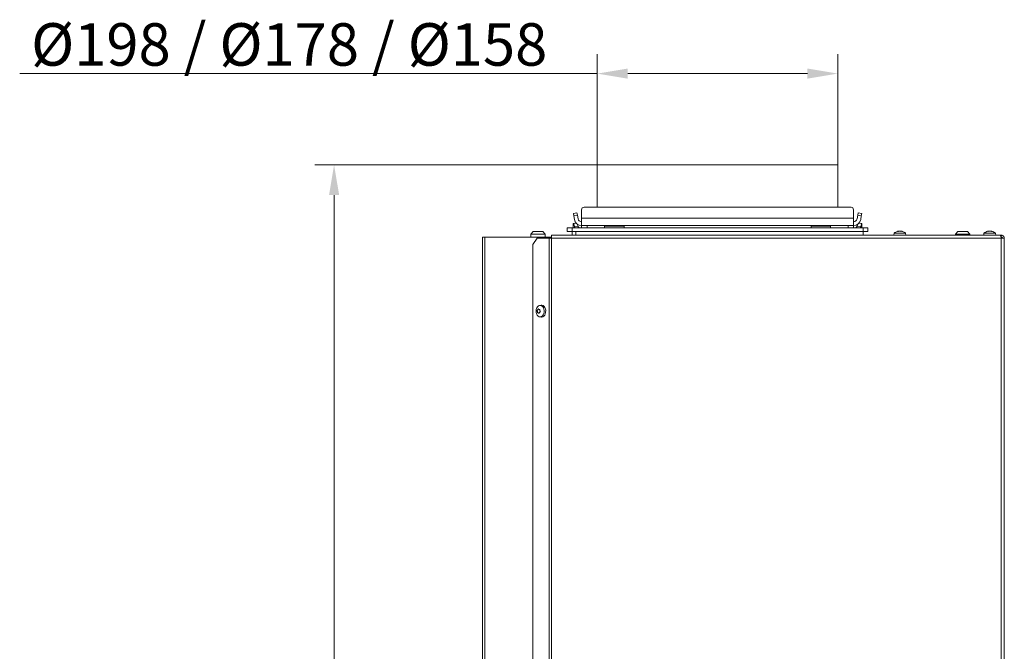
# Model space of a CAD drawing. Extents: x -1748 to 1436, y -1627 to 724.
# Drawn here: x 490 to 1301, y 199 to 719 of the extents above; entities that cross this region are included whole.
import ezdxf

# ---------------------------------------------------------------- set-up
doc = ezdxf.new("R2010")
doc.units = 0
doc.header["$LTSCALE"] = 5
doc.layers.add('SLD-0', color=7, linetype='Continuous')
doc.styles.add('Brunner 2014', font='arial.ttf', dxfattribs={"height": 35})
doc.dimstyles.new('Brunner 2014', dxfattribs={"dimscale": 5, "dimtxt": 35, "dimasz": 5, "dimexe": 3.175, "dimexo": 0, "dimgap": 0.762, "dimtad": 1, "dimdec": 0, "dimrnd": 1e-08, "dimtxsty": 'Brunner 2014', "dimcen": 0.09, "dimdle": 10, "dimclrd": 7, "dimclre": 7, "dimclrt": 7, "dimadec": 1, "dimazin": 2, "dimtfac": 0.666667, "dimtdec": 0, "dimtmove": 0, "dimatfit": 3, "dimldrblk": 'Filled-1', "dimfxl": 1, "dimtolj": 1, "dimlwd": 5, "dimlwe": 5, "dimarcsym": 0})

# ---------------------------------------------------------------- blocks, each defined once
blk = doc.blocks.new('*D103')
at = {"layer": 'Defpoints', "color": 0, "lineweight": 5}
for p in [(965.8, 674.65), (965.8, 599.5), (1163.8, 599.5)]:
    blk.add_point(p, dxfattribs=at)
at = {"layer": 'SLD-0', "color": 7, "linetype": 'Continuous', "lineweight": 5}
for p, q in [((965.8, 599.5), (965.8, 690.52)), ((1163.8, 599.5), (1163.8, 690.52)), ((965.8, 674.65), (490.18, 674.65)), ((1138.8, 674.65), (990.8, 674.65))]:
    blk.add_line(p, q, dxfattribs=at)
at = {"layer": 'SLD-0', "color": 7, "lineweight": 5}
for points in [[(990.8, 678.81), (990.8, 670.48), (965.8, 674.65)], [(1138.8, 678.81), (1138.8, 670.48), (1163.8, 674.65)]]:
    blk.add_solid(points, dxfattribs=at)
at = {"layer": 'SLD-0', "color": 7, "insert": (712.09, 716.16), "char_height": 35, "attachment_point": 2, "style": 'Brunner 2014'}
blk.add_mtext('\\A1;%%C198 / %%C178 / %%C158', dxfattribs=at)
blk = doc.blocks.new('Filled-1')
at = {"color": 0}
for p, q in [((0, 0), (-1, 0.167)), ((-1, 0.167), (-1, -0.167)), ((-1, 0), (0, 0)), ((-1, -0.167), (0, 0))]:
    blk.add_line(p, q, dxfattribs=at)
at = {"color": 0, "flags": 128}
blk.add_lwpolyline([(-1, -0.167), (0, 0), (-1, 0.167), (-1, -0.167)], dxfattribs=at)
at = {"color": 0}
blk.add_solid([(-1, -0.167), (0, 0), (-1, 0.167), (-1, -0.167)], dxfattribs=at)
blk = doc.blocks.new('*D104')
at = {"layer": 'Defpoints', "color": 0, "lineweight": 5}
for p in [(965.8, 599.5), (749.06, -495.15), (925.93, -495.15)]:
    blk.add_point(p, dxfattribs=at)
at = {"layer": 'SLD-0', "color": 7, "linetype": 'Continuous', "lineweight": 5}
for p, q in [((965.8, 599.5), (733.18, 599.5)), ((749.06, 574.5), (749.06, -470.15)), ((925.93, -495.15), (733.18, -495.15))]:
    blk.add_line(p, q, dxfattribs=at)
at = {"layer": 'SLD-0', "color": 7, "lineweight": 5}
for points in [[(744.89, 574.5), (753.23, 574.5), (749.06, 599.5)], [(744.89, -470.15), (753.23, -470.15), (749.06, -495.15)]]:
    blk.add_solid(points, dxfattribs=at)
at = {"layer": 'SLD-0', "color": 7, "insert": (709.51, 3.21), "char_height": 35, "attachment_point": 2, "rotation": 90, "style": 'Brunner 2014'}
blk.add_mtext('\\A1;1095', dxfattribs=at)

msp = doc.modelspace()

# ---------------------------------------------------------------- linework, layer by layer
at = {"color": 7, "linetype": 'Continuous', "lineweight": 0}
for p, q in [((965.8, 599.5), (965.8, 564.5)), ((1163.8, 599.5), (965.8, 599.5)), ((965.8, 599.5), (965.8, 564.5)), ((1163.8, 599.5), (1163.8, 564.5)), ((949.05, 559.87), (946.09, 559.35)), ((949.4, 557.9), (949.05, 559.87)), ((952.86, 555.5), (952.86, 562.5)), ((954.86, 564.5), (1174.74, 564.5)), ((1176.74, 562.5), (1176.74, 555.5)), ((1180.55, 559.87), (1180.21, 557.9)), ((1183.51, 559.35), (1180.55, 559.87)), ((946.09, 559.35), (946.44, 557.38)), ((946.12, 551.22), (948.39, 551.5)), ((946.44, 557.38), (949.4, 557.9)), ((946.96, 554.46), (946.44, 557.38)), ((949.91, 554.98), (949.4, 557.9)), ((952.8, 552.72), (952.8, 555.2)), ((952.8, 552.72), (952.8, 552.5)), ((952.86, 555.5), (1176.74, 555.5)), ((952.86, 555.5), (952.86, 549.5)), ((1176.74, 549.5), (1176.74, 555.5)), ((1176.8, 555.2), (1176.8, 552.72)), ((1176.8, 552.5), (1176.8, 552.72)), ((1180.21, 557.9), (1179.69, 554.98)), ((1180.21, 557.9), (1183.16, 557.38)), ((1181.21, 551.5), (1183.48, 551.22)), ((1183.16, 557.38), (1182.65, 554.46)), ((1183.16, 557.38), (1183.51, 559.35)), ((910.95, 542.45), (912.95, 544.45)), ((920.95, 544.45), (912.95, 544.45)), ((920.95, 544.45), (922.95, 542.45)), ((941.05, 547.5), (941.05, 544.5)), ((945.05, 547.5), (941.05, 547.5)), ((941.05, 544.5), (945.05, 544.5)), ((945.05, 544.5), (945.05, 547.5)), ((1184.55, 547.5), (945.05, 547.5)), ((945.05, 544.5), (945.05, 541.45)), ((1184.55, 544.5), (945.05, 544.5)), ((946.02, 547.5), (946.02, 550.63)), ((946.37, 550.65), (946.89, 548.54)), ((949.85, 548.91), (946.89, 548.54)), ((948.05, 544.5), (948.05, 542.7)), ((949.43, 550.58), (949.85, 548.91)), ((952.8, 549.5), (952.8, 547.5)), ((952.86, 549.5), (1176.74, 549.5)), ((957.3, 547.5), (957.3, 549.5)), ((971.8, 547.5), (971.8, 549)), ((987.8, 549), (971.8, 549)), ((976.4, 549), (976.4, 549.5)), ((983.2, 549.5), (983.2, 549)), ((987.8, 549), (987.8, 547.5)), ((1141.8, 547.5), (1141.8, 549)), ((1157.8, 549), (1141.8, 549)), ((1146.4, 549), (1146.4, 549.5)), ((1153.2, 549.5), (1153.2, 549)), ((1157.8, 549), (1157.8, 547.5)), ((1172.3, 549.5), (1172.3, 547.5)), ((1176.8, 547.5), (1176.8, 549.5)), ((1179.76, 548.91), (1180.17, 550.58)), ((1179.76, 548.91), (1182.71, 548.54)), ((1182.71, 548.54), (1183.24, 550.65)), ((1183.58, 550.63), (1183.58, 547.5)), ((1184.55, 547.5), (1184.55, 544.5)), ((1188.55, 547.5), (1184.55, 547.5)), ((1184.55, 541.45), (1184.55, 544.5)), ((1184.55, 544.5), (1188.55, 544.5)), ((1188.55, 544.5), (1188.55, 547.5)), ((1213.06, 544.7), (1213.02, 544.69)), ((1213.6, 544.79), (1213.6, 544.79)), ((1214.9, 544.79), (1214.9, 544.79)), ((1216.2, 544.79), (1216.2, 544.79)), ((1260.65, 542.45), (1262.65, 544.45)), ((1262.65, 544.45), (1270.65, 544.45)), ((1270.65, 544.45), (1272.65, 542.45)), ((1287.46, 544.79), (1287.46, 544.79)), ((1287.83, 544.79), (1287.83, 544.79)), ((1288.53, 544.79), (1288.53, 544.79)), ((1289.28, 544.79), (1289.28, 544.79)), ((1289.97, 544.79), (1289.97, 544.79)), ((1290.07, 544.78), (1289.97, 544.79)), ((1290.28, 544.68), (1290.28, 544.74)), ((1290.35, 544.79), (1290.53, 544.75)), ((1290.35, 544.79), (1290.35, 544.79)), ((871.35, -361.05), (871.35, 539.95)), ((873.11, 539.95), (871.35, 539.95)), ((918.01, 539.95), (873.11, 539.95)), ((873.11, 539.95), (873.11, -361.05)), ((910.95, 539.95), (910.95, 542.45)), ((910.95, 542.45), (922.95, 542.45)), ((912.76, 533.95), (916.29, 538.95)), ((926.17, 538.95), (916.29, 538.95)), ((918.01, 538.95), (918.01, 539.95)), ((918.01, 539.95), (918.47, 539.95)), ((918.47, 538.95), (918.47, 539.95)), ((918.62, 539.95), (918.47, 539.95)), ((918.62, 539.95), (925.87, 539.95)), ((922.95, 542.45), (922.95, 539.95)), ((927.99, 539.95), (925.87, 539.95)), ((926.17, 538.95), (926.17, 113.45)), ((926.17, 538.95), (927.94, 538.95)), ((927.94, 541.45), (1297.69, 541.45)), ((927.94, 541.45), (927.94, 538.95)), ((1298.4, 538.95), (927.94, 538.95)), ((927.94, 538.95), (927.94, 113.45)), ((948.05, 541.45), (948.05, 542.7)), ((1210, 541.45), (1210.14, 543.08)), ((1210.14, 543.08), (1219.66, 543.08)), ((1219.66, 543.08), (1219.8, 541.45)), ((1260.65, 541.45), (1260.65, 542.45)), ((1272.65, 542.45), (1260.65, 542.45)), ((1272.65, 542.45), (1272.65, 541.45)), ((1284, 541.45), (1284.14, 543.08)), ((1284.14, 543.08), (1293.66, 543.08)), ((1293.66, 543.08), (1293.8, 541.45)), ((1297.69, 541.45), (1298.4, 541.45)), ((1298.4, 541.45), (1298.4, 539.95)), ((1298.4, 538.95), (1298.4, 539.95)), ((1298.4, 538.95), (1300.9, 538.95)), ((1298.4, 538.95), (1298.4, 113.15)), ((1300.9, 538.95), (1300.9, 113.15)), ((912.76, 533.95), (912.76, 118.45)), ((916.45, 478.56), (916.45, 478.56)), ((916.72, 480.01), (916.72, 480.01)), ((917.74, 480.4), (917.74, 480.4)), ((918.38, 483.69), (919.53, 483.83)), ((918.49, 479.34), (918.49, 479.34)), ((917.2, 477.5), (917.2, 477.5)), ((918.22, 477.89), (918.22, 477.89)), ((919.53, 474.07), (918.38, 474.21))]:
    msp.add_line(p, q, dxfattribs=at)
at = {"color": 8, "linetype": 'Continuous', "lineweight": 0}
for p, q in [((952.8, 552.72), (952.86, 552.72)), ((1176.74, 552.72), (1176.8, 552.72)), ((946.89, 547.5), (946.89, 548.54)), ((1182.71, 548.54), (1182.71, 547.5)), ((1287.08, 544.68), (1287.08, 544.7)), ((1288.53, 544.69), (1288.53, 544.79)), ((1288.53, 544.69), (1288.53, 544.79)), ((918.62, 538.95), (918.62, 539.95)), ((925.87, 539.95), (925.87, 538.95)), ((918.42, 480.37), (918.37, 480.37))]:
    msp.add_line(p, q, dxfattribs=at)
at = {"color": 7, "linetype": 'Continuous', "lineweight": 0, "flags": 128}
for points in [[(952.8, 555.2), (952.84, 555.52), (952.86, 555.61)], [(1176.74, 555.61), (1176.76, 555.52), (1176.8, 555.2)], [(946.02, 550.63), (946.03, 550.88), (946.05, 551.06), (946.08, 551.18), (946.12, 551.22), (946.17, 551.18), (946.23, 551.07), (946.3, 550.89), (946.37, 550.65)], [(947.35, 547.5), (947.16, 547.83), (946.89, 548.54)], [(1182.71, 548.54), (1182.44, 547.83), (1182.25, 547.5)], [(1183.24, 550.65), (1183.3, 550.89), (1183.37, 551.07), (1183.43, 551.18), (1183.48, 551.22), (1183.52, 551.18), (1183.56, 551.06), (1183.58, 550.88), (1183.58, 550.63)], [(916.3, 475.59), (917.03, 474.8), (917.88, 474.33), (918.79, 474.19), (919.69, 474.41), (920.52, 474.97), (921.21, 475.82), (921.71, 476.91), (921.99, 478.14), (922.02, 479.44), (921.8, 480.69), (921.35, 481.82), (920.71, 482.74), (919.91, 483.37), (919.02, 483.68), (918.1, 483.64), (917.23, 483.24), (916.46, 482.53), (915.86, 481.56), (915.47, 480.39), (915.31, 479.11), (915.41, 477.82), (915.74, 476.62), (916.3, 475.59)], [(919.53, 474.07), (919.95, 474.05), (920.88, 474.28), (921.73, 474.85), (922.44, 475.73), (922.96, 476.84), (923.24, 478.12), (923.28, 479.45), (923.05, 480.75), (922.59, 481.91), (921.92, 482.85), (921.1, 483.51), (920.18, 483.82), (919.53, 483.83)]]:
    msp.add_lwpolyline(points, dxfattribs=at)
at = {"color": 7, "linetype": 'Continuous', "lineweight": 0}
for centre, radius, start, end in [((954.86, 562.5), 2, 90, 180), ((1174.74, 562.5), 2, 0, 90), ((952.86, 555.5), 6, 190, 270), ((952.86, 555.5), 3, 190, 270), ((1176.74, 555.5), 3, 270, 350), ((1176.74, 555.5), 6, 270, 350), ((951.99, 549.59), 2.25, 197.62262, 248.54438), ((1177.58, 549.62), 2.29, 291.95426, 341.87873), ((1214.9, 537.95), 7, 106.00489, 132.80935), ((1214.9, 537.95), 7, 47.19065, 74.00854), ((1288.9, 537.95), 7, 103.4682, 132.80935), ((1288.9, 537.95), 7, 47.19065, 76.56652)]:
    msp.add_arc(centre, radius, start, end, dxfattribs=at)
for points, knots in [([(1212.97, 544.68), (1212.97, 544.68), (1212.97, 544.68), (1212.99, 544.68), (1213.01, 544.69), (1213.05, 544.7), (1213.06, 544.7)], [0, 0, 0, 0, 0.032186, 0.368641, 0.70563, 1, 1, 1, 1]), ([(1213.06, 544.7), (1213.2, 544.73), (1213.41, 544.78), (1213.56, 544.78), (1213.6, 544.79)], [0, 0, 0, 0, 0.687947, 1, 1, 1, 1]), ([(1213.6, 544.79), (1213.68, 544.78), (1213.8, 544.77), (1213.83, 544.72), (1213.84, 544.7)], [0, 0, 0, 0, 0.687829, 1, 1, 1, 1]), ([(1213.84, 544.7), (1213.84, 544.7), (1213.85, 544.69), (1213.89, 544.68), (1213.94, 544.68), (1214.01, 544.68), (1214.07, 544.69), (1214.11, 544.7), (1214.12, 544.7)], [0, 0, 0, 0, 0.1736553, 0.3479906, 0.518533, 0.6859457, 0.8536264, 1, 1, 1, 1]), ([(1214.12, 544.7), (1214.3, 544.73), (1214.55, 544.78), (1214.82, 544.78), (1214.9, 544.79)], [0, 0, 0, 0, 0.687973, 1, 1, 1, 1]), ([(1214.9, 544.79), (1215.09, 544.78), (1215.36, 544.77), (1215.6, 544.72), (1215.68, 544.7)], [0, 0, 0, 0, 0.6878685, 1, 1, 1, 1]), ([(1215.68, 544.7), (1215.7, 544.7), (1215.74, 544.69), (1215.81, 544.68), (1215.87, 544.68), (1215.92, 544.68), (1215.96, 544.69), (1215.96, 544.7), (1215.96, 544.7)], [0, 0, 0, 0, 0.1736021, 0.347939, 0.5184828, 0.6858959, 0.8535759, 1, 1, 1, 1]), ([(1215.96, 544.7), (1215.99, 544.73), (1216.03, 544.78), (1216.16, 544.78), (1216.2, 544.79)], [0, 0, 0, 0, 0.687999, 1, 1, 1, 1]), ([(1216.2, 544.79), (1216.31, 544.78), (1216.46, 544.77), (1216.68, 544.72), (1216.74, 544.7)], [0, 0, 0, 0, 0.687831, 1, 1, 1, 1]), ([(1216.74, 544.7), (1216.76, 544.7), (1216.79, 544.69), (1216.82, 544.68), (1216.83, 544.68), (1216.83, 544.68)], [0, 0, 0, 0, 0.34677, 0.695114, 1, 1, 1, 1]), ([(1287.08, 544.7), (1287.06, 544.7), (1287.04, 544.69), (1287.03, 544.68), (1287.03, 544.68), (1287.06, 544.68), (1287.11, 544.69), (1287.14, 544.7), (1287.16, 544.7)], [0, 0, 0, 0, 0.173655, 0.347991, 0.518533, 0.685946, 0.853626, 1, 1, 1, 1]), ([(1287.46, 544.79), (1287.39, 544.78), (1287.3, 544.77), (1287.13, 544.72), (1287.08, 544.7)], [0, 0, 0, 0, 0.687829, 1, 1, 1, 1]), ([(1287.16, 544.7), (1287.33, 544.73), (1287.57, 544.78), (1287.77, 544.78), (1287.83, 544.79)], [0, 0, 0, 0, 0.6879732, 1, 1, 1, 1]), ([(1287.83, 544.79), (1287.95, 544.78), (1288.13, 544.77), (1288.22, 544.72), (1288.25, 544.7)], [0, 0, 0, 0, 0.687868, 1, 1, 1, 1]), ([(1288.25, 544.7), (1288.26, 544.7), (1288.28, 544.69), (1288.33, 544.68), (1288.39, 544.68), (1288.46, 544.68), (1288.52, 544.69), (1288.55, 544.7), (1288.57, 544.7)], [0, 0, 0, 0, 0.173602, 0.347939, 0.518483, 0.685896, 0.853576, 1, 1, 1, 1]), ([(1288.57, 544.7), (1288.72, 544.73), (1288.94, 544.78), (1289.2, 544.78), (1289.28, 544.79)], [0, 0, 0, 0, 0.687999, 1, 1, 1, 1]), ([(1289.28, 544.79), (1289.46, 544.78), (1289.73, 544.77), (1289.99, 544.72), (1290.07, 544.7)], [0, 0, 0, 0, 0.687831, 1, 1, 1, 1]), ([(1290.07, 544.7), (1290.1, 544.7), (1290.14, 544.69), (1290.21, 544.68), (1290.26, 544.68), (1290.3, 544.68), (1290.31, 544.69), (1290.31, 544.7), (1290.31, 544.7)], [0, 0, 0, 0, 0.173551, 0.347889, 0.518434, 0.685848, 0.853527, 1, 1, 1, 1]), ([(1290.31, 544.7), (1290.29, 544.73), (1290.26, 544.78), (1290.33, 544.78), (1290.35, 544.79)], [0, 0, 0, 0, 0.687947, 1, 1, 1, 1]), ([(1298.4, 538.95), (1298.36, 539.2), (1298.26, 539.74), (1298.11, 540.48), (1297.96, 541.07), (1297.82, 541.4), (1297.73, 541.43), (1297.69, 541.45)], [0, 0, 0, 0, 0.192484, 0.410606, 0.628733, 0.84686, 1, 1, 1, 1]), ([(1298.4, 541.45), (1298.65, 541.43), (1299.19, 541.38), (1299.93, 540.98), (1300.53, 540.35), (1300.85, 539.63), (1300.89, 539.15), (1300.9, 538.95)], [0, 0, 0, 0, 0.192484, 0.410606, 0.628733, 0.84686, 1, 1, 1, 1]), ([(1298.4, 539.95), (1298.52, 539.94), (1298.77, 539.91), (1299.09, 539.7), (1299.32, 539.4), (1299.4, 539.13), (1299.4, 538.98), (1299.4, 538.95)], [0, 0, 0, 0, 0.2357227, 0.4714455, 0.7070726, 0.9426996, 1, 1, 1, 1]), ([(916.3, 479.58), (916.29, 479.58), (916.27, 479.56), (916.24, 479.5), (916.23, 479.44), (916.22, 479.38), (916.23, 479.31), (916.24, 479.28), (916.24, 479.27)], [0, 0, 0, 0, 0.173602, 0.347939, 0.518483, 0.685896, 0.853576, 1, 1, 1, 1]), ([(916.24, 479.27), (916.3, 479.12), (916.38, 478.9), (916.43, 478.64), (916.45, 478.56)], [0, 0, 0, 0, 0.687999, 1, 1, 1, 1]), ([(916.72, 480.01), (916.62, 479.89), (916.49, 479.71), (916.35, 479.61), (916.3, 479.58)], [0, 0, 0, 0, 0.687868, 1, 1, 1, 1]), ([(916.45, 478.56), (916.47, 478.38), (916.52, 478.11), (916.53, 477.85), (916.53, 477.76)], [0, 0, 0, 0, 0.687831, 1, 1, 1, 1]), ([(917.08, 480.68), (917.01, 480.51), (916.9, 480.27), (916.76, 480.07), (916.72, 480.01)], [0, 0, 0, 0, 0.687973, 1, 1, 1, 1]), ([(917.31, 480.77), (917.3, 480.78), (917.28, 480.81), (917.23, 480.82), (917.19, 480.81), (917.14, 480.78), (917.11, 480.74), (917.09, 480.7), (917.08, 480.68)], [0, 0, 0, 0, 0.173655, 0.347991, 0.518533, 0.685946, 0.853626, 1, 1, 1, 1]), ([(917.74, 480.4), (917.62, 480.46), (917.45, 480.55), (917.34, 480.72), (917.31, 480.77)], [0, 0, 0, 0, 0.687829, 1, 1, 1, 1]), ([(918.37, 480.37), (918.22, 480.35), (917.99, 480.32), (917.8, 480.38), (917.74, 480.4)], [0, 0, 0, 0, 0.687947, 1, 1, 1, 1]), ([(918.53, 480.13), (918.54, 480.16), (918.55, 480.2), (918.54, 480.27), (918.51, 480.32), (918.47, 480.36), (918.42, 480.37), (918.38, 480.37), (918.37, 480.37)], [0, 0, 0, 0, 0.173551, 0.347889, 0.518434, 0.685848, 0.853527, 1, 1, 1, 1]), ([(918.49, 479.34), (918.48, 479.52), (918.45, 479.79), (918.51, 480.05), (918.53, 480.13)], [0, 0, 0, 0, 0.6878305, 1, 1, 1, 1]), ([(918.82, 478.63), (918.72, 478.78), (918.57, 479), (918.51, 479.26), (918.49, 479.34)], [0, 0, 0, 0, 0.687999, 1, 1, 1, 1]), ([(918.76, 478.31), (918.78, 478.32), (918.81, 478.34), (918.85, 478.39), (918.87, 478.46), (918.87, 478.52), (918.85, 478.58), (918.83, 478.62), (918.82, 478.63)], [0, 0, 0, 0, 0.173602, 0.347939, 0.518483, 0.685896, 0.853576, 1, 1, 1, 1]), ([(916.53, 477.76), (916.53, 477.74), (916.53, 477.7), (916.55, 477.63), (916.59, 477.58), (916.62, 477.54), (916.66, 477.52), (916.68, 477.53), (916.69, 477.53)], [0, 0, 0, 0, 0.173551, 0.347889, 0.518434, 0.685848, 0.853527, 1, 1, 1, 1]), ([(916.69, 477.53), (916.8, 477.55), (916.96, 477.58), (917.14, 477.52), (917.2, 477.5)], [0, 0, 0, 0, 0.687947, 1, 1, 1, 1]), ([(917.2, 477.5), (917.33, 477.44), (917.51, 477.35), (917.7, 477.18), (917.76, 477.13)], [0, 0, 0, 0, 0.687829, 1, 1, 1, 1]), ([(917.76, 477.13), (917.77, 477.12), (917.8, 477.09), (917.86, 477.08), (917.91, 477.09), (917.95, 477.12), (917.97, 477.16), (917.98, 477.2), (917.98, 477.21)], [0, 0, 0, 0, 0.173655, 0.347991, 0.518533, 0.685946, 0.853626, 1, 1, 1, 1]), ([(917.98, 477.21), (918.01, 477.38), (918.05, 477.63), (918.18, 477.83), (918.22, 477.89)], [0, 0, 0, 0, 0.687973, 1, 1, 1, 1]), ([(918.22, 477.89), (918.33, 478.01), (918.48, 478.19), (918.69, 478.28), (918.76, 478.31)], [0, 0, 0, 0, 0.687868, 1, 1, 1, 1])]:
    msp.add_open_spline(points, degree=3, knots=knots, dxfattribs=at)

# ---------------------------------------------------------------- dimensions: what is measured, and where the dimension line sits
at = {"layer": 'SLD-0'}
dim = msp.add_linear_dim(base=(965.8, 674.65), p1=(1163.8, 599.5), p2=(965.8, 599.5), angle=180, text='%%C<> / %%C178 / %%C158', dimstyle='Brunner 2014', dxfattribs=at)
dim.commit()
dim.dimension.update_dxf_attribs({"geometry": '*D103', "text_midpoint": (712.09, 674.65), "dimtype": 160})
dim = msp.add_linear_dim(base=(749.06, -495.15), p1=(965.8, 599.5), p2=(925.93, -495.15), angle=90, dimstyle='Brunner 2014', dxfattribs=at)
dim.commit()
dim.dimension.update_dxf_attribs({"geometry": '*D104', "text_midpoint": (749.06, 3.21), "dimtype": 160})

doc.saveas('drawing.dxf')
